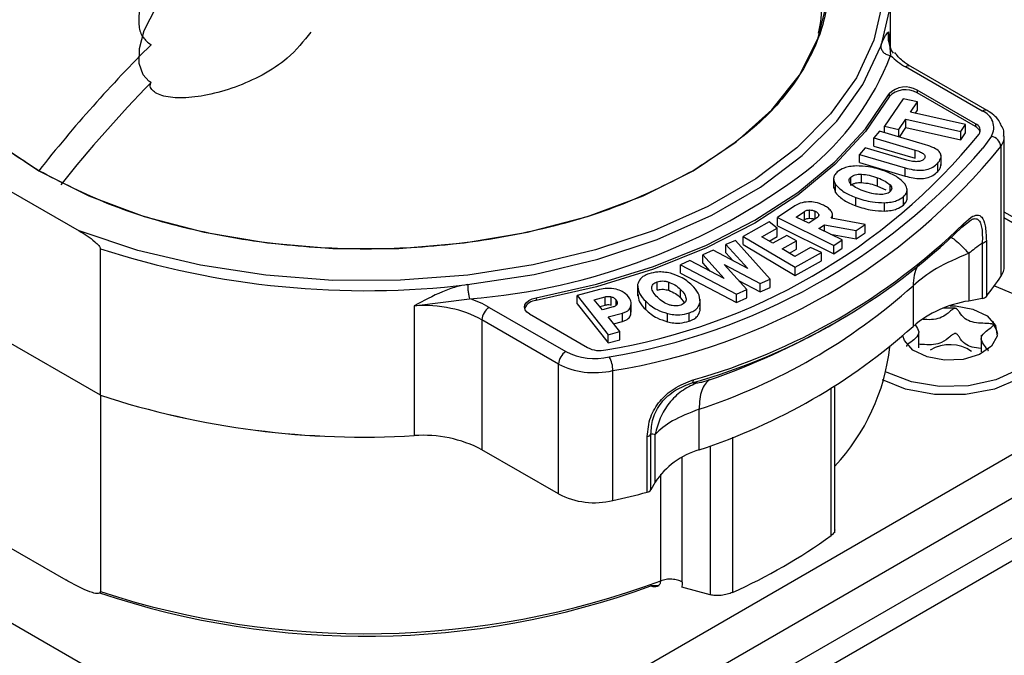
# Model space of a CAD drawing. Units: millimetres. Extents: x 0 to 420, y 0 to 297.
# Drawn here: x 357 to 372, y 254 to 263 of the extents above; entities that cross this region are included whole.
import ezdxf

# ---------------------------------------------------------------- set-up
doc = ezdxf.new("R2010")
doc.units = ezdxf.units.MM

msp = doc.modelspace()

# ---------------------------------------------------------------- linework, layer by layer
for p, q in [((370.3305, 262.5608), (370.3305, 263.4622)), ((370.2975, 262.8047), (370.3307, 262.4556)), ((370.2975, 262.6716), (370.2975, 262.8047)), ((369.2767, 262.7576), (369.277, 262.7586)), ((371.6837, 261.6359), (370.5522, 262.2892)), ((371.7587, 261.6434), (370.6272, 262.2966)), ((371.5817, 261.4499), (370.7216, 261.9464)), ((370.7216, 261.9464), (370.7216, 261.9056)), ((370.5132, 261.8191), (370.2414, 261.4125)), ((370.3071, 261.889), (370.3071, 261.8482)), ((370.7258, 261.7717), (370.5132, 261.8191)), ((371.5817, 261.4091), (370.7216, 261.9056)), ((370.6235, 261.6187), (370.7258, 261.7717)), ((370.6948, 261.6028), (370.7258, 261.6492)), ((370.7258, 261.6492), (370.7258, 261.7717)), ((370.454, 261.3651), (370.5555, 261.517)), ((370.5555, 261.517), (371.3692, 261.3358)), ((370.5555, 261.3945), (370.5555, 261.517)), ((371.4371, 261.4374), (370.6235, 261.6187)), ((370.1684, 261.3374), (370.0829, 261.2402)), ((370.8469, 261.1383), (370.1684, 261.3374)), ((370.2414, 261.4125), (370.454, 261.3651)), ((370.2414, 261.3159), (370.2414, 261.4125)), ((370.454, 261.2536), (370.454, 261.3651)), ((370.4601, 261.2518), (370.5555, 261.3945)), ((370.5555, 261.3945), (371.3692, 261.2133)), ((371.3692, 261.3358), (371.4371, 261.4374)), ((371.4371, 261.3149), (371.4371, 261.4374)), ((371.5817, 261.4499), (371.5817, 261.4091)), ((370.0829, 261.2402), (370.6924, 261.0614)), ((370.0829, 261.1178), (370.0829, 261.2402)), ((371.3692, 261.2133), (371.3692, 261.3358)), ((371.3692, 261.2133), (371.4371, 261.3149)), ((371.8187, 261.2655), (371.6939, 261.089)), ((372.0095, 259.3497), (372.0095, 261.2685)), ((356.2113, 261.0977), (358.3432, 259.867)), ((369.9542, 261.094), (369.8689, 260.9972)), ((370.5676, 260.914), (369.9542, 261.094)), ((370.0829, 261.1178), (370.6924, 260.9389)), ((370.6924, 260.9389), (370.6924, 261.0614)), ((371.9585, 261.1116), (371.9585, 259.1927)), ((369.8689, 260.9972), (370.5474, 260.7981)), ((369.8689, 260.8747), (369.8689, 260.9972)), ((371.0756, 260.8317), (371.0756, 260.9848)), ((369.8689, 260.8747), (370.5474, 260.6756)), ((370.5474, 260.6756), (370.5474, 260.7981)), ((371.027, 260.7459), (371.027, 260.8684)), ((369.4886, 260.6502), (369.4886, 260.4971)), ((369.7438, 260.5396), (369.7438, 260.6621)), ((369.8998, 260.5818), (369.8998, 260.7043)), ((370.1386, 260.5284), (370.1386, 260.6509)), ((369.49, 260.5126), (369.516, 260.4319)), ((369.516, 260.4319), (369.516, 260.5544)), ((370.1386, 260.5284), (370.2605, 260.4719)), ((370.3223, 260.4474), (370.3223, 260.5466)), ((370.5723, 260.3351), (370.5723, 260.4882)), ((369.8141, 260.2396), (369.8141, 260.3621)), ((370.5191, 260.2493), (370.5191, 260.3717)), ((368.9141, 260.2358), (368.6578, 260.063)), ((369.1316, 260.0537), (369.1316, 260.1762)), ((370.2404, 260.1605), (370.2404, 260.283)), ((368.6578, 260.063), (369.4934, 259.65)), ((368.6578, 259.9405), (368.6578, 260.063)), ((368.9333, 260.0722), (369.057, 260.1556)), ((369.1205, 259.9797), (368.9333, 260.0722)), ((369.0381, 260.0204), (369.057, 260.0332)), ((369.057, 260.0332), (369.057, 260.1556)), ((369.2412, 260.061), (369.1205, 259.9797)), ((369.2155, 260.0437), (369.2155, 260.1574)), ((369.2677, 260.094), (369.2677, 260.1091)), ((369.9558, 259.9618), (369.4523, 260.0566)), ((369.4713, 260.053), (369.4713, 260.1076)), ((371.3808, 259.9218), (371.5189, 260.0327)), ((371.4065, 259.9714), (371.522, 260.0713)), ((373.8347, 259.0912), (372.0095, 260.1448)), ((373.7097, 259.0788), (372.0095, 260.0603)), ((372.0095, 260.0592), (373.1518, 259.3998)), ((368.5373, 260.0012), (368.1541, 259.7867)), ((368.4292, 259.779), (368.6567, 259.9064)), ((368.6567, 259.9064), (368.5373, 260.0012)), ((368.6567, 259.7839), (368.6567, 259.9064)), ((368.6578, 259.9405), (369.4934, 259.5275)), ((369.2719, 259.9032), (369.3533, 259.9581)), ((369.6164, 259.7329), (369.2719, 259.9032)), ((369.3533, 259.9581), (369.8216, 259.8713)), ((369.3533, 259.863), (369.3533, 259.9581)), ((369.8216, 259.8713), (369.9558, 259.9618)), ((369.9558, 259.8393), (369.9558, 259.9618)), ((368.1541, 259.7867), (368.9199, 259.3308)), ((368.1541, 259.6642), (368.1541, 259.7867)), ((368.5889, 259.6839), (368.4292, 259.779)), ((368.5352, 259.7159), (368.6567, 259.7839)), ((368.7988, 259.8015), (368.5889, 259.6839)), ((368.9388, 259.7182), (368.7988, 259.8015)), ((369.442, 259.8192), (369.8216, 259.7488)), ((369.8216, 259.7488), (369.8216, 259.8713)), ((369.8216, 259.7488), (369.9558, 259.8393)), ((358.6579, 257.4398), (358.6579, 259.6037)), ((368.0372, 259.7274), (367.8978, 259.6652)), ((367.8978, 259.6652), (368.2211, 259.3127)), ((367.8978, 259.5427), (367.8978, 259.6652)), ((368.5531, 259.1549), (368.0372, 259.7274)), ((368.1541, 259.6642), (368.9199, 259.2084)), ((368.7288, 259.6006), (368.9388, 259.7182)), ((368.915, 259.4898), (368.7288, 259.6006)), ((368.8349, 259.5375), (368.9388, 259.5957)), ((369.1485, 259.6206), (368.915, 259.4898)), ((368.9388, 259.5957), (368.9388, 259.7182)), ((369.3095, 259.549), (369.1485, 259.6206)), ((369.4934, 259.65), (369.6164, 259.7329)), ((369.4934, 259.5275), (369.4934, 259.65)), ((369.4934, 259.5275), (369.6164, 259.6105)), ((369.6164, 259.6105), (369.6164, 259.7329)), ((371.6841, 259.6893), (371.6841, 258.8683)), ((371.7447, 259.7204), (371.7447, 258.8994)), ((367.7077, 259.5803), (367.5547, 259.512)), ((367.5547, 259.512), (367.8697, 259.1618)), ((367.5547, 259.3895), (367.5547, 259.512)), ((368.2211, 259.3127), (367.7077, 259.5803)), ((367.8978, 259.5427), (368.0059, 259.4249)), ((368.9199, 259.3308), (369.3095, 259.549)), ((369.3095, 259.4265), (369.3095, 259.549)), ((371.4851, 259.5359), (371.4851, 258.8314)), ((367.3655, 259.4275), (367.2265, 259.3654)), ((367.2265, 259.3654), (368.0558, 258.9329)), ((367.2265, 259.2429), (367.2265, 259.3654)), ((367.8697, 259.1618), (367.3655, 259.4275)), ((367.5547, 259.3895), (367.6603, 259.2721)), ((367.8701, 259.3691), (368.4046, 259.0887)), ((368.2046, 258.9994), (367.8701, 259.3691)), ((368.9199, 259.2084), (369.3095, 259.4265)), ((368.9199, 259.2084), (368.9199, 259.3308)), ((367.2265, 259.2429), (368.0558, 258.8104)), ((368.4046, 259.0887), (368.5531, 259.1549)), ((368.5531, 259.0325), (368.5531, 259.1549)), ((358.6579, 257.4398), (355.8966, 259.0339)), ((366.5916, 259.0634), (366.5916, 258.9103)), ((366.8809, 258.9918), (366.8809, 259.1143)), ((367.0531, 258.9897), (367.0531, 259.1121)), ((368.0811, 259.1359), (368.4046, 258.9662)), ((368.4046, 258.9662), (368.4046, 259.0887)), ((368.4046, 258.9662), (368.5531, 259.0325)), ((370.6623, 259.0581), (370.6623, 258.4573)), ((363.2952, 258.7623), (364.112, 258.8657)), ((365.0935, 258.8793), (365.0935, 258.8384)), ((366.0317, 259.0001), (365.6981, 258.9111)), ((365.6981, 258.9111), (366.1598, 258.3347)), ((365.6981, 258.7886), (365.6981, 258.9111)), ((365.9529, 258.8512), (366.1137, 258.8941)), ((366.1137, 258.7716), (366.1137, 258.8941)), ((366.2049, 258.772), (366.2049, 258.8944)), ((367.2262, 258.8807), (367.2262, 259.0032)), ((367.2262, 258.8807), (367.2821, 258.811)), ((368.0558, 258.9329), (368.2046, 258.9994)), ((368.0558, 258.8104), (368.0558, 258.9329)), ((368.0558, 258.8104), (368.2046, 258.8769)), ((368.2046, 258.8769), (368.2046, 258.9994)), ((371.6841, 258.8683), (371.4851, 258.8314)), ((363.2952, 258.7623), (363.2952, 256.8435)), ((364.4004, 258.7378), (365.5319, 258.0846)), ((365.6981, 258.7886), (366.1598, 258.2122)), ((366.0729, 258.7013), (365.9529, 258.8512)), ((366.0337, 258.7503), (366.1137, 258.7716)), ((366.23, 258.7433), (366.0729, 258.7013)), ((366.2755, 258.7666), (366.2755, 258.8478)), ((366.4913, 258.6266), (366.4913, 258.7491)), ((366.4987, 258.6688), (366.4987, 258.7913)), ((366.7134, 258.7049), (366.7134, 258.8274)), ((367.516, 258.6921), (367.5104, 258.7189)), ((367.516, 258.6921), (367.516, 258.8145)), ((367.5181, 258.7041), (367.5181, 258.8572)), ((371.2894, 258.7234), (371.2835, 258.7238)), ((364.9941, 258.64), (365.8542, 258.1435)), ((366.1573, 258.596), (366.3697, 258.6527)), ((366.3301, 258.3802), (366.1573, 258.596)), ((366.3697, 258.5302), (366.3697, 258.6527)), ((366.4913, 258.6266), (366.492, 258.6688)), ((367.0348, 258.5249), (367.0348, 258.6473)), ((367.3528, 258.5331), (367.3528, 258.6556)), ((369.4796, 258.4951), (369.6761, 258.6086)), ((365.4258, 257.9009), (364.2943, 258.5541)), ((364.2943, 258.5541), (364.2943, 256.6352)), ((366.2381, 258.4951), (366.3697, 258.5302)), ((371.8505, 258.4783), (371.8505, 258.5274)), ((366.1598, 258.3347), (366.3301, 258.3802)), ((366.1598, 258.2122), (366.1598, 258.3347)), ((366.3301, 258.2577), (366.3301, 258.3802)), ((370.745, 258.1408), (370.745, 258.3676)), ((371.6695, 258.3254), (371.6695, 258.0792)), ((366.1598, 258.2122), (366.3301, 258.2577)), ((371.7738, 258.1215), (371.7738, 258.139)), ((365.4258, 255.982), (365.4258, 257.9009)), ((366.228, 255.8846), (366.228, 257.8035)), ((369.5063, 255.4101), (369.5063, 257.5764)), ((358.6579, 257.4398), (358.6579, 254.5411)), ((369.4526, 255.3692), (369.4526, 257.5434)), ((360.636, 252.1745), (352.0093, 257.1546)), ((373.1518, 257.1546), (364.5251, 252.1745)), ((367.502, 256.6329), (367.502, 257.2337)), ((366.7361, 256.008), (366.7361, 256.829)), ((366.79, 256.043), (366.79, 256.864)), ((366.8539, 256.1579), (366.8539, 256.8624)), ((367.6653, 256.6916), (367.6653, 254.4926)), ((367.9968, 256.8193), (367.9968, 254.5288)), ((365.4258, 255.982), (364.2943, 256.6352)), ((373.2048, 256.5422), (364.5251, 251.5315)), ((367.2532, 254.6817), (367.2532, 256.5234)), ((365.0299, 251.2401), (373.7097, 256.2508)), ((366.9359, 254.699), (366.9359, 256.2752)), ((366.8539, 256.1579), (366.79, 256.043)), ((373.879, 256.0075), (365.1993, 250.9968)), ((356.4083, 255.7173), (358.1461, 254.7141)), ((366.9041, 254.6237), (366.7882, 254.6236)), ((366.8883, 254.6241), (366.9098, 254.63)), ((367.6653, 254.4926), (367.2443, 254.6069))]:
    msp.add_line(p, q)
at = {"flags": 128}
for points in [[(367.4124, 260.7545), (368.0508, 261.1799), (368.5779, 261.6534), (368.9829, 262.1653), (369.2576, 262.7054), (369.3964, 263.2625), (369.3964, 263.8253), (369.2576, 264.3824), (368.9829, 264.9224), (368.5779, 265.4344), (368.0508, 265.9079), (367.4124, 266.3332), (366.6755, 266.7018), (365.8554, 267.0061), (364.9685, 267.2399), (364.033, 267.3985), (363.068, 267.4786), (362.093, 267.4786), (361.128, 267.3985), (360.1925, 267.2399), (359.3057, 267.0061), (358.4855, 266.7018), (357.7487, 266.3332)], [(357.7487, 266.3332), (357.1102, 265.9079), (356.5831, 265.4344), (356.1781, 264.9224), (355.9034, 264.3824), (355.7647, 263.8253), (355.7647, 263.2625), (355.9034, 262.7054), (356.1781, 262.1653), (356.5831, 261.6534), (357.1102, 261.1799), (357.7487, 260.7545), (358.4855, 260.3859), (359.3057, 260.0817), (360.1925, 259.8478), (361.128, 259.6893), (362.093, 259.6092), (363.068, 259.6092), (364.033, 259.6893), (364.9685, 259.8478), (365.8554, 260.0817), (366.6755, 260.3859), (367.4124, 260.7545)], [(368.4158, 266.4065), (368.9588, 266.0036), (369.4188, 265.5675), (369.7898, 265.1041), (370.0669, 264.6193), (370.2465, 264.1194), (370.3262, 263.6109), (370.3052, 263.1006), (370.1835, 262.5949)], [(359.4077, 262.0577), (359.4076, 262.0577), (359.4076, 262.0577), (359.4076, 262.0577), (359.4075, 262.0577), (359.4074, 262.0577), (359.4071, 262.0579), (359.4067, 262.0582), (359.4062, 262.0585), (359.4053, 262.059), (359.4038, 262.0599), (359.4013, 262.0613), (359.3967, 262.0641), (359.388, 262.0696), (359.3726, 262.0802), (359.2879, 262.1706), (359.2295, 262.339), (359.235, 262.5599), (359.3054, 262.824), (359.5707, 263.3472), (359.9499, 263.8535)], [(370.2246, 263.717), (370.2144, 263.2576), (370.0845, 262.6852), (369.8264, 262.1275), (369.4445, 261.594), (368.9452, 261.0938), (368.3373, 260.6354), (367.6309, 260.2268), (366.8383, 259.8749), (365.9729, 259.5856), (365.0495, 259.364), (364.084, 259.2138), (363.0928, 259.1375), (362.0928, 259.1366), (361.1011, 259.211), (360.1347, 259.3594), (359.2102, 259.5793), (358.3432, 259.867)], [(364.0829, 259.0731), (365.0645, 259.2243), (366.0034, 259.4483), (366.8835, 259.7412), (367.6896, 260.0981), (368.408, 260.5128), (369.0262, 260.9782), (369.5337, 261.4862), (369.9217, 262.0282), (370.1835, 262.5949)], [(365.0935, 258.8793), (365.9837, 259.0806), (366.8268, 259.3408), (367.6111, 259.6565), (368.3258, 260.0231), (368.9609, 260.4356), (369.5076, 260.8884), (369.9584, 261.3751), (370.3071, 261.889)], [(370.3071, 261.8482), (369.9584, 261.3343), (369.5076, 260.8476), (368.9609, 260.3948), (368.3258, 259.9823), (367.6111, 259.6156), (366.8268, 259.3), (365.9837, 259.0397), (365.0935, 258.8384)], [(371.8632, 259.0565), (372.1362, 258.9441), (372.404, 258.7497), (372.5546, 258.5171), (372.5734, 258.269), (372.4584, 258.0297), (372.221, 257.8226), (371.8843, 257.668), (371.4813, 257.581), (371.0515, 257.5702), (370.637, 257.6366), (370.2783, 257.7736), (370.2571, 257.7851)], [(364.9941, 258.64), (364.9552, 258.669), (364.9302, 258.7028), (364.9209, 258.7392), (364.9278, 258.7757), (364.9504, 258.81), (364.9872, 258.84), (365.036, 258.8636), (365.0935, 258.8793)], [(372.4033, 258.7504), (372.4992, 258.6572), (372.6394, 258.4081), (372.6394, 258.1462), (372.4992, 257.8972), (372.2325, 257.6853), (371.8655, 257.5314), (371.4341, 257.4504), (370.9804, 257.4504), (370.5489, 257.5314), (370.209, 257.6701)], [(371.212, 258.7629), (371.2865, 258.7603), (371.5466, 258.7123), (371.7551, 258.6104), (371.8801, 258.4702), (371.9027, 258.3131), (371.8194, 258.1629), (371.643, 258.0426), (371.4002, 257.9704), (371.128, 257.9573), (370.8678, 258.0054), (370.6594, 258.1073), (370.5343, 258.2475), (370.5107, 258.3184)], [(371.8505, 258.4814), (371.8935, 258.4017), (371.9065, 258.3405)]]:
    msp.add_lwpolyline(points, dxfattribs=at)
for centre, radius, start, end in [((367.0427, 263.2717), 2.2767, 347.72686, 16.44922), ((370.7403, 262.7393), 0.4476, 171.5925, 213.36925), ((373.7178, 248.189), 20.32, 134.7678, 141.80195), ((366.5372, 263.9212), 4.0668, 308.81892, 338.87594), ((371.08, 263.2224), 1.0721, 225.65536, 240.50785), ((370.5962, 262.2278), 0.0754, 65.68605, 125.61817), ((373.2784, 248.4586), 19.425, 135.56647, 141.50603), ((370.5506, 261.6565), 0.3366, 59.45232, 136.31893), ((370.5506, 261.6157), 0.3366, 59.45232, 136.31893), ((371.7277, 261.5746), 0.0754, 65.68605, 125.61817), ((371.5976, 261.3948), 0.2561, 329.67457, 70.34843), ((371.5459, 261.3495), 0.1067, 329.4968, 70.36251), ((371.5206, 261.2847), 0.1386, 17.96954, 63.82504), ((364.6805, 266.9775), 8.9828, 279.23399, 320.76064), ((371.7855, 261.0949), 0.1737, 5.50221, 79.01079), ((371.731, 261.2723), 0.2785, 324.75942, 359.04082), ((364.6608, 267.2004), 9.3174, 279.34454, 319.01125), ((364.7517, 266.9782), 9.2927, 279.14152, 320.8531), ((363.3688, 268.325), 9.4885, 274.49233, 307.05524), ((364.8505, 266.6356), 9.3659, 285.78894, 314.20568), ((364.8572, 266.7049), 9.3932, 285.78895, 314.20568), ((371.3503, 259.969), 0.0562, 302.80581, 2.43999), ((362.5801, 271.7082), 12.7241, 252.04626, 276.78306), ((371.6714, 259.7886), 0.1001, 277.34427, 317.09316), ((371.7321, 259.3531), 0.2774, 324.69001, 359.30015), ((367.8326, 261.9759), 4.9768, 321.81918, 325.9984), ((364.748, 265.6537), 8.859, 288.11184, 311.88279), ((363.6193, 257.3658), 1.5788, 60.34573, 71.81344), ((371.6714, 258.9676), 0.1001, 277.34427, 317.09316), ((363.4111, 256.6547), 2.1108, 78.41473, 93.14765), ((363.534, 257.1913), 1.5606, 60.8411, 78.87856), ((364.5149, 258.5542), 0.2164, 121.95467, 151.14439), ((365.0989, 258.6483), 0.1903, 91.62284, 157.32313), ((371.7252, 257.2116), 1.6376, 98.43149, 130.47192), ((371.2072, 257.521), 1.2053, 86.36991, 95.35223), ((364.5106, 258.5467), 0.2164, 148.85627, 178.0435), ((364.748, 265.0529), 8.859, 288.11184, 311.88279), ((364.1417, 267.831), 10.7541, 289.06402, 299.75918), ((366.0318, 258.4896), 0.3891, 242.82831, 283.39194), ((367.2398, 258.5054), 3.099, 317.0008, 353.50502), ((371.2061, 257.6227), 0.5643, 55.3534, 121.07682), ((365.6421, 257.8935), 0.2164, 148.85627, 178.0435), ((365.6464, 257.901), 0.2164, 121.95467, 151.14439), ((365.9583, 258.9152), 0.9337, 242.82596, 283.33343), ((365.8118, 257.801), 0.4163, 0.34779, 29.61575), ((365.9067, 258.7787), 1.0009, 241.29014, 263.98972), ((365.9557, 259.0437), 1.2697, 263.0393, 282.38376), ((362.5503, 269.3799), 12.5585, 251.94409, 273.40018), ((362.5607, 269.4608), 12.6386, 252.01289, 273.33138), ((363.4314, 254.9964), 1.8521, 62.23118, 94.21866), ((366.7203, 256.9124), 0.0848, 280.68874, 325.20515), ((367.823, 255.5153), 1.1628, 106.02528, 146.45093), ((365.9589, 257.0203), 1.1672, 242.82596, 283.33343), ((362.9716, 270.3962), 14.8724, 282.64779, 284.662), ((366.7203, 256.0914), 0.0848, 280.68382, 325.19744), ((364.6288, 262.0441), 8.2355, 294.1397, 305.85492), ((362.5697, 266.5263), 12.6075, 251.92385, 290.26207), ((362.5742, 266.2028), 12.3222, 251.39873, 289.99748)]:
    msp.add_arc(centre, radius, start, end)
for points in [[(357.7488, 260.7545), (357.4505, 260.9474), (356.854, 261.3333), (356.229, 262.0258), (355.8347, 262.769), (355.7035, 263.5439), (355.8347, 264.3187), (356.229, 265.0619), (356.8539, 265.7544), (357.4504, 266.1403), (357.7487, 266.3333)], [(367.4124, 266.3333), (367.7106, 266.1403), (368.3071, 265.7544), (368.9321, 265.0619), (369.3263, 264.3188), (369.4575, 263.5439), (369.3263, 262.769), (368.9321, 262.0259), (368.3071, 261.3334), (367.7106, 260.9475), (367.4124, 260.7545)], [(370.1835, 262.5949), (370.1857, 262.5786), (370.1901, 262.546), (370.2242, 262.5016), (370.2728, 262.4677), (370.3114, 262.4597), (370.3307, 262.4556)], [(367.4124, 260.7545), (367.0781, 260.5824), (366.4097, 260.238), (365.2102, 259.8772), (363.9228, 259.6496), (362.5806, 259.5739), (361.2384, 259.6496), (359.951, 259.8772), (358.7515, 260.2379), (358.083, 260.5823), (357.7488, 260.7545)], [(364.0829, 259.0731), (364.0834, 259.0558), (364.0843, 259.0211), (364.091, 258.961), (364.1006, 258.9046), (364.1082, 258.8787), (364.112, 258.8657)], [(367.413, 257.6661), (367.4128, 257.6609), (367.4125, 257.6506), (367.4096, 257.6382), (367.4052, 257.6285), (367.401, 257.6249), (367.3989, 257.6232)], [(367.6543, 257.6667), (367.6316, 257.6483), (367.5861, 257.6115), (367.5389, 257.5129), (367.5077, 257.3886), (367.5039, 257.2853), (367.502, 257.2337)], [(367.0999, 254.7233), (367.0708, 254.7234), (367.0124, 254.7236), (366.9614, 254.7072), (366.9359, 254.699)], [(367.2532, 254.6817), (367.2308, 254.6925), (367.186, 254.7141), (367.1286, 254.7203), (367.0999, 254.7233)]]:
    msp.add_open_spline(points, degree=3)
for points, knots in [([(359.9499, 264.3836), (359.8136, 264.216), (359.5534, 263.8957), (359.321, 263.4525), (359.226, 263.1154), (359.2182, 262.8994), (359.2685, 262.7244), (359.3606, 262.6517), (359.4031, 262.6182)], [0, 0, 0, 0, 0.3066004, 0.58560505, 0.71950974, 0.83037878, 0.9218187, 1, 1, 1, 1]), ([(361.7662, 262.7999), (361.6602, 262.6676), (361.4703, 262.4308), (361.0623, 262.1649), (360.658, 261.9841), (360.2572, 261.8692), (359.896, 261.8208), (359.6402, 261.8392), (359.4964, 261.8911), (359.437, 261.9332), (359.4065, 261.9701), (359.3952, 261.9966), (359.3944, 262.0181), (359.3967, 262.0325), (359.3998, 262.0426), (359.4034, 262.0504), (359.4053, 262.0542), (359.4065, 262.0561), (359.4069, 262.0571), (359.4073, 262.0576), (359.4074, 262.0578)], [0, 0, 0, 0, 0.19993307, 0.35795042, 0.50513984, 0.64716003, 0.77204156, 0.87155172, 0.91376737, 0.94664114, 0.96078471, 0.97609306, 0.98443447, 0.98860003, 0.99443327, 0.99725036, 0.99863279, 0.99931725, 0.99978176, 1, 1, 1, 1]), ([(370.1835, 262.5949), (370.2018, 262.6423), (370.2327, 262.7224), (370.2635, 262.7664), (370.2835, 262.7891), (370.2934, 262.8001), (370.2975, 262.8047)], [0, 0, 0, 0, 0.3488949, 0.5888279, 0.8291966, 1, 1, 1, 1]), ([(359.4031, 262.6182), (359.404, 262.6177), (359.4055, 262.6168), (359.407, 262.6159), (359.4077, 262.6156)], [0, 0, 0, 0, 0.5691417, 1, 1, 1, 1]), ([(370.6272, 262.2966), (370.5848, 262.3227), (370.4815, 262.3866), (370.4244, 262.4595), (370.3908, 262.5025)], [0, 0, 0, 0, 0.4100098, 1, 1, 1, 1]), ([(371.9651, 261.4211), (371.9546, 261.4474), (371.9178, 261.5397), (371.8251, 261.6002), (371.7587, 261.6434)], [0, 0, 0, 0, 0.2851085, 1, 1, 1, 1]), ([(371.9999, 261.2673), (372.0031, 261.2937), (372.0097, 261.3484), (371.9803, 261.3963), (371.9651, 261.4211)], [0, 0, 0, 0, 0.480983, 1, 1, 1, 1]), ([(370.6924, 261.0614), (370.7206, 261.0524), (370.7704, 261.0364), (370.8181, 261.0074), (370.8361, 260.983), (370.84, 260.965), (370.8356, 260.9463), (370.8266, 260.9347), (370.8219, 260.9286)], [0, 0, 0, 0, 0.3233369, 0.5709679, 0.6769607, 0.7790047, 0.8844502, 1, 1, 1, 1]), ([(371.027, 260.8684), (371.0428, 260.8885), (371.072, 260.9258), (371.0803, 260.9858), (371.0486, 261.0443), (370.968, 261.0986), (370.8899, 261.1242), (370.8469, 261.1383)], [0, 0, 0, 0, 0.1989228, 0.3698439, 0.5321528, 0.7422888, 1, 1, 1, 1]), ([(370.8219, 260.9286), (370.8164, 260.9231), (370.8061, 260.9127), (370.7835, 260.9005), (370.7569, 260.8925), (370.7135, 260.8873), (370.6467, 260.8928), (370.5963, 260.9063), (370.5676, 260.914)], [0, 0, 0, 0, 0.1125135, 0.215622, 0.3163082, 0.4220354, 0.6719616, 1, 1, 1, 1]), ([(369.8222, 260.8263), (369.7895, 260.824), (369.7268, 260.8198), (369.623, 260.7939), (369.5731, 260.7588), (369.5426, 260.7375)], [0, 0, 0, 0, 0.2979665, 0.5717836, 1, 1, 1, 1]), ([(370.2473, 260.7476), (370.1678, 260.7747), (370.0355, 260.8199), (369.8831, 260.8244), (369.8222, 260.8263)], [0, 0, 0, 0, 0.60036692, 1, 1, 1, 1]), ([(370.5474, 260.7981), (370.5858, 260.788), (370.6561, 260.7694), (370.7648, 260.7593), (370.8684, 260.7695), (370.9637, 260.8069), (371.0048, 260.8469), (371.027, 260.8684)], [0, 0, 0, 0, 0.2234706, 0.4103239, 0.5756695, 0.7712671, 1, 1, 1, 1]), ([(371.027, 260.7459), (371.0439, 260.766), (371.071, 260.7982), (371.0717, 260.8338), (371.072, 260.8472)], [0, 0, 0, 0, 0.6230233, 1, 1, 1, 1]), ([(369.5426, 260.7375), (369.5278, 260.722), (369.4986, 260.6914), (369.4804, 260.6271), (369.5023, 260.5824), (369.516, 260.5544)], [0, 0, 0, 0, 0.2775947, 0.5466536, 1, 1, 1, 1]), ([(369.7405, 260.5629), (369.7337, 260.5715), (369.7209, 260.5879), (369.7153, 260.6142), (369.7221, 260.6397), (369.7364, 260.6545), (369.7438, 260.6621)], [0, 0, 0, 0, 0.2710267, 0.5156744, 0.7520296, 1, 1, 1, 1]), ([(369.7438, 260.6621), (369.7528, 260.6691), (369.7704, 260.6827), (369.808, 260.6967), (369.8521, 260.7044), (369.8834, 260.7043), (369.8998, 260.7043)], [0, 0, 0, 0, 0.2475325, 0.4837346, 0.7285417, 1, 1, 1, 1]), ([(369.8998, 260.7043), (369.9381, 260.7004), (370.0236, 260.6919), (370.0977, 260.6655), (370.1386, 260.6509)], [0, 0, 0, 0, 0.44721, 1, 1, 1, 1]), ([(370.1386, 260.6509), (370.1788, 260.6352), (370.2512, 260.6068), (370.3004, 260.5651), (370.3223, 260.5466)], [0, 0, 0, 0, 0.555146, 1, 1, 1, 1]), ([(370.5433, 260.556), (370.5052, 260.5962), (370.432, 260.6733), (370.3072, 260.7235), (370.2473, 260.7476)], [0, 0, 0, 0, 0.5204953, 1, 1, 1, 1]), ([(370.5474, 260.6756), (370.5858, 260.6655), (370.6561, 260.6469), (370.7648, 260.6368), (370.8684, 260.647), (370.9637, 260.6844), (371.0048, 260.7244), (371.027, 260.7459)], [0, 0, 0, 0, 0.2234706, 0.4103239, 0.5756695, 0.7712671, 1, 1, 1, 1]), ([(369.516, 260.5544), (369.5541, 260.5143), (369.6277, 260.4367), (369.7534, 260.3864), (369.8141, 260.3621)], [0, 0, 0, 0, 0.5171749, 1, 1, 1, 1]), ([(369.9227, 260.4588), (369.8828, 260.4745), (369.8108, 260.5028), (369.7622, 260.5443), (369.7405, 260.5629)], [0, 0, 0, 0, 0.5542615, 1, 1, 1, 1]), ([(369.7438, 260.5396), (369.7539, 260.5473), (369.7739, 260.5624), (369.8276, 260.5804), (369.8718, 260.5813), (369.8998, 260.5818)], [0, 0, 0, 0, 0.27635232, 0.54206916, 1, 1, 1, 1]), ([(369.8998, 260.5818), (369.943, 260.5772), (370.0284, 260.568), (370.1022, 260.5415), (370.1386, 260.5284)], [0, 0, 0, 0, 0.5055007, 1, 1, 1, 1]), ([(370.3223, 260.5466), (370.3293, 260.5378), (370.3427, 260.521), (370.349, 260.4942), (370.3427, 260.4684), (370.3284, 260.4535), (370.3211, 260.4459)], [0, 0, 0, 0, 0.2747272, 0.5206249, 0.755607, 1, 1, 1, 1]), ([(370.5191, 260.3717), (370.5338, 260.3872), (370.5628, 260.4176), (370.5804, 260.4824), (370.5577, 260.5276), (370.5433, 260.556)], [0, 0, 0, 0, 0.2740026, 0.5417268, 1, 1, 1, 1]), ([(369.516, 260.4319), (369.5541, 260.3918), (369.6277, 260.3142), (369.7534, 260.2639), (369.8141, 260.2396)], [0, 0, 0, 0, 0.5171749, 1, 1, 1, 1]), ([(369.8141, 260.3621), (369.8938, 260.3349), (370.0265, 260.2896), (370.1793, 260.2849), (370.2404, 260.283)], [0, 0, 0, 0, 0.6002507, 1, 1, 1, 1]), ([(370.1636, 260.4044), (370.1251, 260.4084), (370.0388, 260.4174), (369.9641, 260.444), (369.9227, 260.4588)], [0, 0, 0, 0, 0.4463976, 1, 1, 1, 1]), ([(370.3211, 260.4459), (370.3121, 260.439), (370.2944, 260.4254), (370.2564, 260.4116), (370.2119, 260.404), (370.1803, 260.4042), (370.1636, 260.4044)], [0, 0, 0, 0, 0.2457267, 0.4811007, 0.7264807, 1, 1, 1, 1]), ([(370.2404, 260.283), (370.273, 260.2851), (370.3355, 260.2893), (370.439, 260.3153), (370.4888, 260.3504), (370.5191, 260.3717)], [0, 0, 0, 0, 0.297605, 0.5711497, 1, 1, 1, 1]), ([(370.5191, 260.2493), (370.5331, 260.2646), (370.5606, 260.295), (370.5778, 260.3316), (370.5716, 260.3493), (370.5712, 260.3503)], [0, 0, 0, 0, 0.4915299, 0.9717971, 1, 1, 1, 1]), ([(369.1163, 260.2966), (369.0739, 260.2923), (368.9951, 260.2841), (368.9397, 260.2511), (368.9141, 260.2358)], [0, 0, 0, 0, 0.538301, 1, 1, 1, 1]), ([(369.057, 260.1556), (369.0621, 260.1587), (369.072, 260.1648), (369.0902, 260.1712), (369.1103, 260.1753), (369.1244, 260.1759), (369.1316, 260.1762)], [0, 0, 0, 0, 0.25843088, 0.50334964, 0.74653308, 1, 1, 1, 1]), ([(369.3406, 260.2457), (369.3011, 260.2628), (369.2338, 260.2919), (369.1507, 260.2952), (369.1163, 260.2966)], [0, 0, 0, 0, 0.5869684, 1, 1, 1, 1]), ([(369.1316, 260.1762), (369.1466, 260.1754), (369.1776, 260.1738), (369.2025, 260.163), (369.2155, 260.1574)], [0, 0, 0, 0, 0.4810692, 1, 1, 1, 1]), ([(369.4481, 260.1658), (369.4328, 260.1819), (369.4043, 260.2119), (369.3607, 260.235), (369.3406, 260.2457)], [0, 0, 0, 0, 0.53808758, 1, 1, 1, 1]), ([(369.8141, 260.2396), (369.8938, 260.2124), (370.0265, 260.1671), (370.1793, 260.1624), (370.2404, 260.1605)], [0, 0, 0, 0, 0.6002507, 1, 1, 1, 1]), ([(370.2404, 260.1605), (370.273, 260.1627), (370.3355, 260.1668), (370.439, 260.1928), (370.4888, 260.2279), (370.5191, 260.2493)], [0, 0, 0, 0, 0.297605, 0.5711497, 1, 1, 1, 1]), ([(369.057, 260.0332), (369.0689, 260.0396), (369.0902, 260.0512), (369.119, 260.0529), (369.1316, 260.0537)], [0, 0, 0, 0, 0.5593683, 1, 1, 1, 1]), ([(369.1316, 260.0537), (369.1485, 260.0528), (369.1762, 260.0513), (369.1983, 260.0418), (369.2071, 260.038)], [0, 0, 0, 0, 0.6053637, 1, 1, 1, 1]), ([(369.2155, 260.1574), (369.2285, 260.1501), (369.2473, 260.1395), (369.2628, 260.1221), (369.2661, 260.1134), (369.2677, 260.1091)], [0, 0, 0, 0, 0.538208, 0.7745237, 1, 1, 1, 1]), ([(369.2677, 260.1091), (369.2683, 260.1048), (369.2696, 260.0965), (369.265, 260.0839), (369.2558, 260.0718), (369.2462, 260.0647), (369.2412, 260.061)], [0, 0, 0, 0, 0.24397805, 0.48371415, 0.73189203, 1, 1, 1, 1]), ([(369.4523, 260.0566), (369.4626, 260.0767), (369.4815, 260.1136), (369.4586, 260.1495), (369.4481, 260.1658)], [0, 0, 0, 0, 0.5463823, 1, 1, 1, 1]), ([(371.5189, 260.0327), (371.5392, 260.0403), (371.5798, 260.0555), (371.6272, 260.0358), (371.6606, 259.9837), (371.6873, 259.8777), (371.6854, 259.7648), (371.6841, 259.6893)], [0, 0, 0, 0, 0.166044, 0.331393, 0.4970941, 0.6638643, 1, 1, 1, 1]), ([(371.522, 260.0713), (371.5529, 260.0861), (371.6127, 260.1147), (371.6851, 260.0733), (371.7361, 259.9476), (371.7417, 259.8002), (371.7447, 259.7204)], [0, 0, 0, 0, 0.2197759, 0.4254223, 0.6890951, 1, 1, 1, 1]), ([(358.3432, 259.867), (358.4221, 259.8196), (358.5214, 259.7599), (358.6242, 259.6647), (358.6494, 259.63), (358.6568, 259.6135), (358.6576, 259.6068), (358.6579, 259.6037)], [0, 0, 0, 0, 0.70576115, 0.88737204, 0.95087524, 0.97731843, 1, 1, 1, 1]), ([(371.1992, 259.7827), (371.2178, 259.7747), (371.255, 259.7588), (371.3552, 259.672), (371.4423, 259.5808), (371.4851, 259.5359)], [0, 0, 0, 0, 0.3368101, 0.6738074, 1, 1, 1, 1]), ([(371.6841, 259.6893), (371.6479, 259.6613), (371.5817, 259.61), (371.5152, 259.559), (371.4851, 259.5359)], [0, 0, 0, 0, 0.5471272, 1, 1, 1, 1]), ([(371.4851, 259.5359), (371.3156, 259.4639), (370.9859, 259.3238), (370.7681, 259.145), (370.6623, 259.0581)], [0, 0, 0, 0, 0.5140277, 1, 1, 1, 1]), ([(370.7449, 259.3731), (370.7389, 259.3648), (370.7058, 259.3193), (370.6732, 259.2139), (370.6659, 259.11), (370.6623, 259.0581)], [0, 0, 0, 0, 0.1004413, 0.5502206, 1, 1, 1, 1]), ([(366.7584, 259.2334), (366.7332, 259.2232), (366.6837, 259.2033), (366.6179, 259.1504), (366.6032, 259.1047), (366.594, 259.076)], [0, 0, 0, 0, 0.2775947, 0.5466537, 1, 1, 1, 1]), ([(367.0773, 259.2413), (367.0463, 259.2477), (366.9868, 259.26), (366.8739, 259.2633), (366.8022, 259.2447), (366.7584, 259.2334)], [0, 0, 0, 0, 0.2979667, 0.5717839, 1, 1, 1, 1]), ([(367.3979, 259.062), (367.3475, 259.1067), (367.2635, 259.181), (367.1304, 259.2241), (367.0773, 259.2413)], [0, 0, 0, 0, 0.60036689, 1, 1, 1, 1]), ([(364.0829, 259.0731), (364.0262, 259.0637), (363.8988, 259.0426), (363.6286, 258.9401), (363.4309, 258.8347), (363.2952, 258.7623)], [0, 0, 0, 0, 0.2013356, 0.4515962, 1, 1, 1, 1]), ([(366.2753, 259.0061), (366.2308, 259.0131), (366.148, 259.0261), (366.0684, 259.0083), (366.0317, 259.0001)], [0, 0, 0, 0, 0.5385004, 1, 1, 1, 1]), ([(366.594, 259.076), (366.5973, 259.0304), (366.6037, 258.942), (366.6777, 258.8647), (366.7134, 258.8274)], [0, 0, 0, 0, 0.5171748, 1, 1, 1, 1]), ([(366.8017, 259.0262), (366.8023, 259.0357), (366.8033, 259.0537), (366.8186, 259.0787), (366.8443, 259.0998), (366.8685, 259.1094), (366.8809, 259.1143)], [0, 0, 0, 0, 0.2710262, 0.5156737, 0.7520291, 1, 1, 1, 1]), ([(366.8851, 258.8862), (366.8613, 258.9105), (366.8185, 258.9543), (366.8069, 259.004), (366.8017, 259.0262)], [0, 0, 0, 0, 0.5542613, 1, 1, 1, 1]), ([(366.8809, 259.1143), (366.8943, 259.1182), (366.9205, 259.1259), (366.965, 259.1288), (367.0104, 259.1245), (367.0384, 259.1164), (367.0531, 259.1121)], [0, 0, 0, 0, 0.2475325, 0.48373462, 0.72854174, 1, 1, 1, 1]), ([(367.0531, 259.1121), (367.0845, 259.0989), (367.1545, 259.0693), (367.2007, 259.0267), (367.2262, 259.0032)], [0, 0, 0, 0, 0.4472099, 1, 1, 1, 1]), ([(367.516, 258.8145), (367.5127, 258.8603), (367.5063, 258.9482), (367.433, 259.0251), (367.3979, 259.062)], [0, 0, 0, 0, 0.5204954, 1, 1, 1, 1]), ([(366.1137, 258.8941), (366.1216, 258.8959), (366.1366, 258.8995), (366.1604, 258.9011), (366.1836, 258.8997), (366.1978, 258.8962), (366.2049, 258.8944)], [0, 0, 0, 0, 0.2667169, 0.5134423, 0.7531696, 1, 1, 1, 1]), ([(366.2049, 258.8944), (366.219, 258.889), (366.2495, 258.877), (366.2664, 258.858), (366.2755, 258.8478)], [0, 0, 0, 0, 0.4601304, 1, 1, 1, 1]), ([(366.4564, 258.8951), (366.4307, 258.9228), (366.3872, 258.9696), (366.3078, 258.9955), (366.2753, 259.0061)], [0, 0, 0, 0, 0.5910074, 1, 1, 1, 1]), ([(366.4913, 258.7491), (366.4958, 258.7763), (366.504, 258.8268), (366.4714, 258.8736), (366.4564, 258.8951)], [0, 0, 0, 0, 0.5407759, 1, 1, 1, 1]), ([(366.5997, 258.9262), (366.6028, 258.8899), (366.6097, 258.8111), (366.677, 258.7421), (366.7134, 258.7049)], [0, 0, 0, 0, 0.4601523, 1, 1, 1, 1]), ([(366.8809, 258.9918), (366.8959, 258.9961), (366.9253, 259.0045), (366.9873, 259.0069), (367.0276, 258.9964), (367.0531, 258.9897)], [0, 0, 0, 0, 0.2763523, 0.5420693, 1, 1, 1, 1]), ([(367.0591, 258.7758), (367.0277, 258.7893), (366.9573, 258.8194), (366.9108, 258.8624), (366.8851, 258.8862)], [0, 0, 0, 0, 0.4463974, 1, 1, 1, 1]), ([(367.0531, 258.9897), (367.0882, 258.9745), (367.1577, 258.9443), (367.2035, 258.9018), (367.2262, 258.8807)], [0, 0, 0, 0, 0.5055009, 1, 1, 1, 1]), ([(367.2262, 259.0032), (367.2501, 258.9788), (367.2932, 258.9348), (367.3053, 258.8849), (367.3106, 258.8627)], [0, 0, 0, 0, 0.5551464, 1, 1, 1, 1]), ([(366.1137, 258.7716), (366.1225, 258.7736), (366.1392, 258.7775), (366.1712, 258.7792), (366.1922, 258.7747), (366.2049, 258.772)], [0, 0, 0, 0, 0.2982991, 0.5728284, 1, 1, 1, 1]), ([(366.2892, 258.785), (366.2867, 258.7804), (366.282, 258.7714), (366.2687, 258.7596), (366.2515, 258.7498), (366.2373, 258.7455), (366.23, 258.7433)], [0, 0, 0, 0, 0.2588791, 0.5029684, 0.7455132, 1, 1, 1, 1]), ([(366.2755, 258.8478), (366.2828, 258.8371), (366.2968, 258.8168), (366.2916, 258.7953), (366.2892, 258.785)], [0, 0, 0, 0, 0.5239965, 1, 1, 1, 1]), ([(366.3697, 258.6527), (366.3866, 258.6581), (366.4201, 258.6689), (366.4674, 258.7012), (366.482, 258.7305), (366.4913, 258.7491)], [0, 0, 0, 0, 0.26894063, 0.53558437, 1, 1, 1, 1]), ([(366.7134, 258.8274), (366.7639, 258.7826), (366.8481, 258.708), (366.9815, 258.6647), (367.0348, 258.6473)], [0, 0, 0, 0, 0.6002507, 1, 1, 1, 1]), ([(367.2322, 258.7727), (367.2188, 258.7688), (367.1926, 258.7612), (367.1479, 258.7585), (367.1021, 258.7631), (367.074, 258.7714), (367.0591, 258.7758)], [0, 0, 0, 0, 0.2457266, 0.4811006, 0.7264806, 1, 1, 1, 1]), ([(367.3106, 258.8627), (367.3101, 258.8529), (367.3093, 258.8345), (367.2943, 258.8089), (367.2688, 258.7874), (367.2446, 258.7777), (367.2322, 258.7727)], [0, 0, 0, 0, 0.2747274, 0.5206251, 0.7556072, 1, 1, 1, 1]), ([(367.3528, 258.6556), (367.3777, 258.6656), (367.4272, 258.6855), (367.4927, 258.7391), (367.507, 258.7853), (367.516, 258.8145)], [0, 0, 0, 0, 0.2740025, 0.5417267, 1, 1, 1, 1]), ([(371.2835, 258.7238), (371.2806, 258.7235), (371.2743, 258.7228), (371.263, 258.7182), (371.2383, 258.7037), (371.1845, 258.6576), (371.1084, 258.5929), (370.9658, 258.5535), (370.87, 258.5557), (370.8198, 258.5596), (370.8133, 258.5601)], [0, 0, 0, 0, 0.0148839, 0.0327828, 0.0685273, 0.1945975, 0.5230472, 0.7416861, 0.9663698, 1, 1, 1, 1]), ([(371.7736, 258.0903), (371.7736, 258.091), (371.7742, 258.0985), (371.7495, 258.134), (371.6952, 258.1942), (371.6482, 258.2934), (371.7322, 258.3839), (371.8111, 258.4352), (371.8471, 258.4678), (371.8509, 258.4776), (371.8503, 258.4822), (371.8465, 258.4863), (371.8394, 258.4895), (371.8296, 258.4921), (371.8097, 258.4954), (371.7536, 258.4995), (371.6582, 258.5029), (371.5313, 258.5163), (371.4082, 258.5737), (371.3597, 258.6466), (371.3247, 258.699), (371.3059, 258.7167), (371.2959, 258.7219), (371.2915, 258.7229), (371.2894, 258.7234)], [0, 0, 0, 0, 0.0021109, 0.0259438, 0.1274038, 0.242839, 0.3582917, 0.4596111, 0.4833478, 0.4890889, 0.4940297, 0.4987392, 0.504606, 0.5116772, 0.5201581, 0.545565, 0.6236907, 0.7113401, 0.7966188, 0.9246844, 0.973686, 0.9904854, 0.995563, 1, 1, 1, 1]), ([(366.3697, 258.5302), (366.3866, 258.5356), (366.4201, 258.5465), (366.4674, 258.5787), (366.482, 258.608), (366.4913, 258.6266)], [0, 0, 0, 0, 0.26894063, 0.53558437, 1, 1, 1, 1]), ([(366.7134, 258.7049), (366.7639, 258.6601), (366.8481, 258.5856), (366.9815, 258.5422), (367.0348, 258.5249)], [0, 0, 0, 0, 0.6002507, 1, 1, 1, 1]), ([(367.0348, 258.6473), (367.0656, 258.6409), (367.1248, 258.6286), (367.2376, 258.6255), (367.3091, 258.6442), (367.3528, 258.6556)], [0, 0, 0, 0, 0.297605, 0.5711497, 1, 1, 1, 1]), ([(367.3528, 258.5331), (367.3777, 258.5431), (367.4272, 258.563), (367.4927, 258.6166), (367.507, 258.6629), (367.516, 258.6921)], [0, 0, 0, 0, 0.2740025, 0.5417267, 1, 1, 1, 1]), ([(367.0348, 258.5249), (367.0656, 258.5185), (367.1248, 258.5062), (367.2376, 258.503), (367.3091, 258.5217), (367.3528, 258.5331)], [0, 0, 0, 0, 0.297605, 0.5711497, 1, 1, 1, 1]), ([(370.6919, 258.4775), (370.6988, 258.4689), (370.7299, 258.43), (370.7659, 258.3509), (370.6825, 258.2606), (370.6028, 258.2093), (370.5672, 258.1767), (370.563, 258.1667), (370.564, 258.1635), (370.5645, 258.162)], [0, 0, 0, 0, 0.0820579, 0.3706913, 0.659374, 0.9128926, 0.9723201, 0.9872284, 1, 1, 1, 1]), ([(371.6695, 258.1322), (371.6672, 258.1323), (371.6211, 258.1348), (371.5313, 258.145), (371.4082, 258.202), (371.3598, 258.2752), (371.3244, 258.3277), (371.3051, 258.3461), (371.2936, 258.3511), (371.2857, 258.3527), (371.2763, 258.3517), (371.2639, 258.3474), (371.2386, 258.3323), (371.1845, 258.2862), (371.1084, 258.2214), (370.9657, 258.1818), (370.8469, 258.1853), (370.7742, 258.1913), (370.745, 258.1938)], [0, 0, 0, 0, 0.0054966, 0.1123189, 0.216252, 0.3723315, 0.432052, 0.454292, 0.4608221, 0.4665863, 0.4740407, 0.4830053, 0.5013779, 0.5613356, 0.7175431, 0.8215257, 0.928383, 1, 1, 1, 1]), ([(366.7361, 256.829), (366.7444, 256.9255), (366.7564, 257.063), (366.8416, 257.2412), (366.9206, 257.3544), (367.0181, 257.454), (367.1791, 257.5761), (367.3168, 257.629), (367.413, 257.6661)], [0, 0, 0, 0, 0.2787562, 0.3975986, 0.5121261, 0.6233618, 0.7367144, 1, 1, 1, 1]), ([(366.79, 256.864), (366.7945, 256.9414), (366.8014, 257.0572), (366.8679, 257.2169), (366.9416, 257.3312), (367.0393, 257.433), (367.192, 257.546), (367.316, 257.5922), (367.3989, 257.6232)], [0, 0, 0, 0, 0.2517869, 0.3767351, 0.5008586, 0.6247158, 0.7491068, 1, 1, 1, 1]), ([(367.4571, 257.6184), (367.3835, 257.5824), (367.2338, 257.5091), (367.0524, 257.3282), (366.9151, 257.1097), (366.8741, 256.9439), (366.8539, 256.8624)], [0, 0, 0, 0, 0.2458626, 0.5000024, 0.7541408, 1, 1, 1, 1]), ([(367.4571, 257.6184), (367.4463, 257.6192), (367.4269, 257.6205), (367.4075, 257.6223), (367.3989, 257.6232)], [0, 0, 0, 0, 0.5580223, 1, 1, 1, 1]), ([(367.6543, 257.6667), (367.6297, 257.6583), (367.5779, 257.6409), (367.5019, 257.6208), (367.4746, 257.6193), (367.4571, 257.6184)], [0, 0, 0, 0, 0.2468317, 0.5181937, 1, 1, 1, 1]), ([(367.502, 257.2337), (367.3596, 257.1774), (367.0668, 257.0614), (366.9262, 256.9299), (366.8539, 256.8624)], [0, 0, 0, 0, 0.4859723, 1, 1, 1, 1]), ([(366.8539, 256.8624), (366.8419, 256.8625), (366.8206, 256.8629), (366.7994, 256.8636), (366.79, 256.864)], [0, 0, 0, 0, 0.5587709, 1, 1, 1, 1]), ([(369.5058, 255.4536), (369.5048, 255.4397), (369.5026, 255.4121), (369.4692, 255.3834), (369.4526, 255.3692)], [0, 0, 0, 0, 0.5060775, 1, 1, 1, 1]), ([(358.6579, 254.5411), (358.6575, 254.5374), (358.6566, 254.5294), (358.6471, 254.5175), (358.6106, 254.5073), (358.5218, 254.5276), (358.3605, 254.5938), (358.2279, 254.6682), (358.1461, 254.7141)], [0, 0, 0, 0, 0.0186502, 0.040782, 0.096409, 0.2660566, 0.5471465, 1, 1, 1, 1]), ([(366.8981, 254.6295), (366.9034, 254.633), (366.9147, 254.6406), (366.9265, 254.6571), (366.9345, 254.6768), (366.9354, 254.6917), (366.9359, 254.699)], [0, 0, 0, 0, 0.23854423, 0.50166769, 0.75482474, 1, 1, 1, 1]), ([(367.2532, 254.6817), (367.2527, 254.6669), (367.2518, 254.6404), (367.2466, 254.6171), (367.2443, 254.6069)], [0, 0, 0, 0, 0.55973965, 1, 1, 1, 1]), ([(366.7882, 254.6236), (366.8095, 254.6193), (366.8486, 254.6114), (366.885, 254.6195), (366.8973, 254.6289), (366.8981, 254.6295)], [0, 0, 0, 0, 0.5283869, 0.9704328, 1, 1, 1, 1]), ([(367.9968, 254.5288), (367.9712, 254.5186), (367.9193, 254.4981), (367.8582, 254.4891), (367.8274, 254.4846)], [0, 0, 0, 0, 0.4939515, 1, 1, 1, 1]), ([(367.8274, 254.4846), (367.7973, 254.4825), (367.7362, 254.4783), (367.6892, 254.4878), (367.6653, 254.4926)], [0, 0, 0, 0, 0.49153952, 1, 1, 1, 1])]:
    msp.add_open_spline(points, degree=3, knots=knots)

doc.saveas('drawing.dxf')
